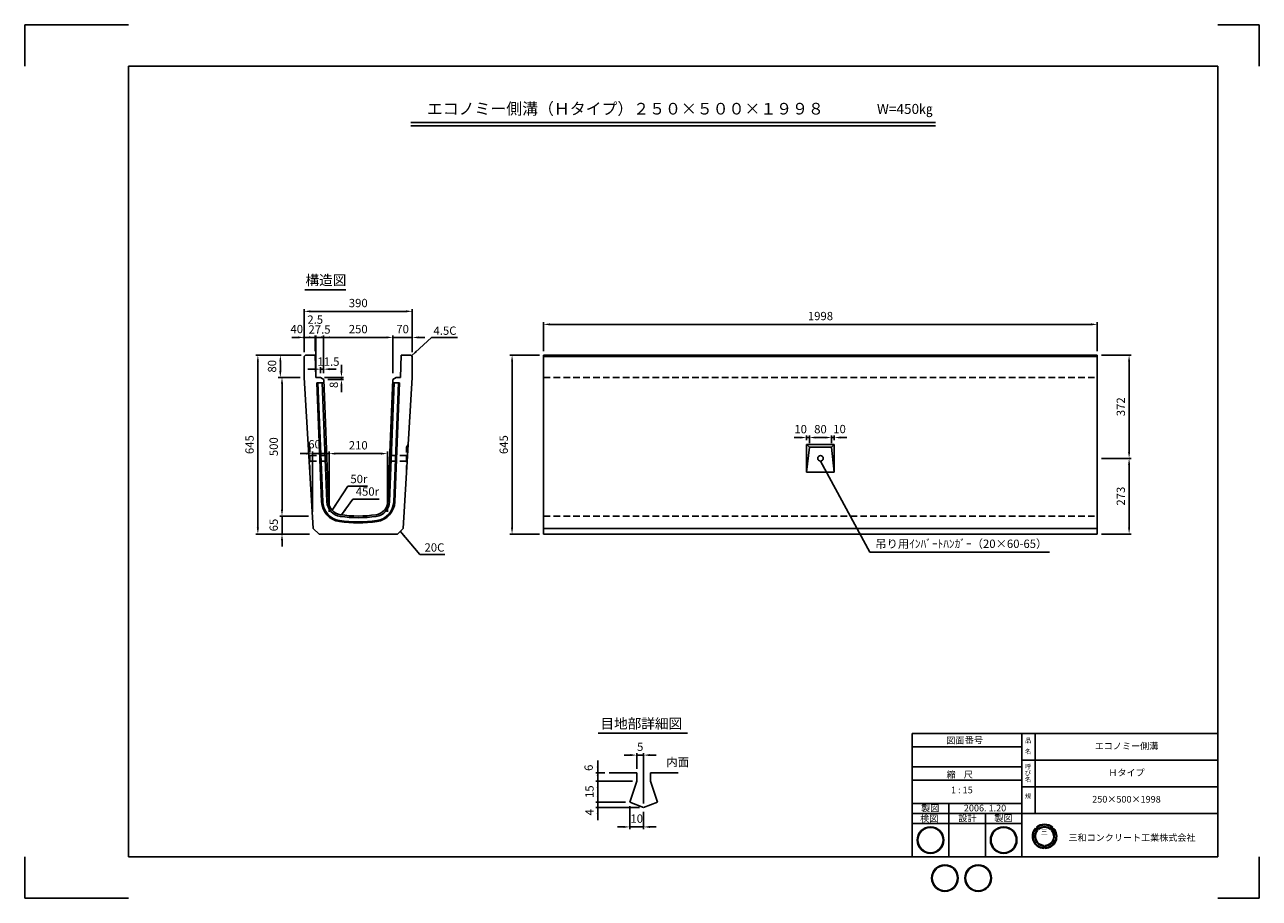
# Model space of a CAD drawing. Extents: x 0 to 4455, y 0 to 3150.
import ezdxf
from ezdxf.enums import TextEntityAlignment as Align

# ---------------------------------------------------------------- set-up
doc = ezdxf.new("R2010")
doc.units = 0
doc.header["$LTSCALE"] = 0.5
doc.linetypes.add('HIDDEN2', pattern=[4.7625, 3.175, -1.5875])
doc.layers.get('0').update_dxf_attribs({"linetype": 'CONTINUOUS'})
doc.layers.get('DEFPOINTS').update_dxf_attribs({"linetype": 'CONTINUOUS'})
doc.layers.add('寸法引出', color=2, linetype='CONTINUOUS')
doc.layers.add('枠', color=3, linetype='CONTINUOUS')
doc.styles.add('SANWA', font='MS Mincho.ttf')
doc.dimstyles.new('SANWA', dxfattribs={"dimtxt": 2.5, "dimasz": 2.5, "dimexe": 1, "dimexo": 1, "dimgap": 0, "dimtad": 1, "dimdec": 4, "dimdsep": 46, "dimtxsty": 'SANWA', "dimcen": 0, "dimclrd": 2, "dimclre": 2, "dimclrt": 2, "dimadec": 0, "dimazin": 0, "dimtfac": 1, "dimtdec": 4, "dimtix": 1, "dimtmove": 0, "dimatfit": 3, "dimfxl": 1, "dimtolj": 1, "dimtzin": 0, "dimarcsym": 0})

# ---------------------------------------------------------------- blocks, each defined once
blk = doc.blocks.new('*D1')
at = {"layer": 'DEFPOINTS', "color": 0, "ltscale": 15}
for p in [(1048.6, 2022.4), (1008.6, 1953.9), (1048.6, 1958.4)]:
    blk.add_point(p, dxfattribs=at)
at = {"layer": '寸法引出', "lineweight": -2, "ltscale": 15}
for p, q in [((986.1, 2022.4), (963.6, 2022.4)), ((1008.6, 1968.9), (1008.6, 2029.9)), ((1008.6, 2022.4), (1048.6, 2022.4)), ((1048.6, 1973.4), (1048.6, 2029.9)), ((1071.1, 2022.4), (1093.6, 2022.4))]:
    blk.add_line(p, q, dxfattribs=at)
at = {"layer": '寸法引出', "ltscale": 15}
for points in [[(986.1, 2026.1), (986.1, 2018.6), (1008.6, 2022.4)], [(1071.1, 2026.1), (1071.1, 2018.6), (1048.6, 2022.4)]]:
    blk.add_solid(points, dxfattribs=at)
at = {"layer": '寸法引出', "ltscale": 15, "insert": (981.8, 2052.6), "char_height": 30, "attachment_point": 5, "style": 'SANWA'}
blk.add_mtext('\\A1;40', dxfattribs=at)
blk = doc.blocks.new('*D2')
at = {"layer": 'DEFPOINTS', "color": 0, "ltscale": 15}
for p in [(1051.1, 2022.4), (1048.6, 1958.4), (1051.1, 1878.4)]:
    blk.add_point(p, dxfattribs=at)
at = {"layer": '寸法引出', "lineweight": -2, "ltscale": 15}
for p, q in [((1026.1, 2022.4), (1003.6, 2022.4)), ((1048.6, 1973.4), (1048.6, 2029.9)), ((1048.6, 2022.4), (1051.1, 2022.4)), ((1051.1, 1893.4), (1051.1, 2029.9)), ((1073.6, 2022.4), (1096.1, 2022.4))]:
    blk.add_line(p, q, dxfattribs=at)
at = {"layer": '寸法引出', "ltscale": 15}
for points in [[(1026.1, 2026.1), (1026.1, 2018.6), (1048.6, 2022.4)], [(1073.6, 2026.1), (1073.6, 2018.6), (1051.1, 2022.4)]]:
    blk.add_solid(points, dxfattribs=at)
at = {"layer": '寸法引出', "ltscale": 15, "insert": (1048.3, 2086.6), "char_height": 30, "attachment_point": 5, "style": 'SANWA'}
blk.add_mtext('\\A1;2.5', dxfattribs=at)
blk = doc.blocks.new('*D3')
at = {"layer": 'DEFPOINTS', "color": 0, "ltscale": 15}
for p in [(1078.6, 2022.4), (1051.1, 1878.4), (1078.6, 1878.4)]:
    blk.add_point(p, dxfattribs=at)
at = {"layer": '寸法引出', "lineweight": -2, "ltscale": 15}
for p, q in [((1028.6, 2022.4), (1006.1, 2022.4)), ((1051.1, 1893.4), (1051.1, 2029.9)), ((1051.1, 2022.4), (1078.6, 2022.4)), ((1078.6, 1893.4), (1078.6, 2029.9)), ((1101.1, 2022.4), (1123.6, 2022.4))]:
    blk.add_line(p, q, dxfattribs=at)
at = {"layer": '寸法引出', "ltscale": 15}
for points in [[(1028.6, 2026.1), (1028.6, 2018.6), (1051.1, 2022.4)], [(1101.1, 2026.1), (1101.1, 2018.6), (1078.6, 2022.4)]]:
    blk.add_solid(points, dxfattribs=at)
at = {"layer": '寸法引出', "ltscale": 15, "insert": (1063.8, 2051), "char_height": 30, "attachment_point": 5, "style": 'SANWA'}
blk.add_mtext('\\A1;27.5', dxfattribs=at)
blk = doc.blocks.new('*D4')
at = {"layer": 'DEFPOINTS', "color": 0, "ltscale": 15}
for p in [(1328.6, 2022.4), (1078.6, 1878.4), (1328.6, 1878.4)]:
    blk.add_point(p, dxfattribs=at)
at = {"layer": '寸法引出', "lineweight": -2, "ltscale": 15}
for p, q in [((1078.6, 1893.4), (1078.6, 2029.9)), ((1101.1, 2022.4), (1306.1, 2022.4)), ((1328.6, 1893.4), (1328.6, 2029.9))]:
    blk.add_line(p, q, dxfattribs=at)
at = {"layer": '寸法引出', "ltscale": 15}
for points in [[(1101.1, 2026.1), (1101.1, 2018.6), (1078.6, 2022.4)], [(1306.1, 2026.1), (1306.1, 2018.6), (1328.6, 2022.4)]]:
    blk.add_solid(points, dxfattribs=at)
at = {"layer": '寸法引出', "ltscale": 15, "insert": (1203.6, 2052.4), "char_height": 30, "attachment_point": 5, "style": 'SANWA'}
blk.add_mtext('\\A1;250', dxfattribs=at)
blk = doc.blocks.new('*D5')
at = {"layer": 'DEFPOINTS', "color": 0, "ltscale": 15}
for p in [(1398.6, 2022.4), (1398.6, 1953.9), (1328.6, 1878.4)]:
    blk.add_point(p, dxfattribs=at)
at = {"layer": '寸法引出', "lineweight": -2, "ltscale": 15}
for p, q in [((1306.1, 2022.4), (1283.6, 2022.4)), ((1328.6, 1893.4), (1328.6, 2029.9)), ((1328.6, 2022.4), (1398.6, 2022.4)), ((1398.6, 1968.9), (1398.6, 2029.9)), ((1421.1, 2022.4), (1443.6, 2022.4))]:
    blk.add_line(p, q, dxfattribs=at)
at = {"layer": '寸法引出', "ltscale": 15}
for points in [[(1306.1, 2026.1), (1306.1, 2018.6), (1328.6, 2022.4)], [(1421.1, 2026.1), (1421.1, 2018.6), (1398.6, 2022.4)]]:
    blk.add_solid(points, dxfattribs=at)
at = {"layer": '寸法引出', "ltscale": 15, "insert": (1363.6, 2052.4), "char_height": 30, "attachment_point": 5, "style": 'SANWA'}
blk.add_mtext('\\A1;70', dxfattribs=at)
blk = doc.blocks.new('*D6')
at = {"layer": 'DEFPOINTS', "color": 0, "ltscale": 15}
for p in [(1398.6, 2116.4), (1008.6, 1953.9), (1398.6, 1953.9)]:
    blk.add_point(p, dxfattribs=at)
at = {"layer": '寸法引出', "lineweight": -2, "ltscale": 15}
for p, q in [((1008.6, 1968.9), (1008.6, 2123.9)), ((1031.1, 2116.4), (1376.1, 2116.4)), ((1398.6, 1968.9), (1398.6, 2123.9))]:
    blk.add_line(p, q, dxfattribs=at)
at = {"layer": '寸法引出', "ltscale": 15}
for points in [[(1031.1, 2120.2), (1031.1, 2112.7), (1008.6, 2116.4)], [(1376.1, 2120.2), (1376.1, 2112.7), (1398.6, 2116.4)]]:
    blk.add_solid(points, dxfattribs=at)
at = {"layer": '寸法引出', "ltscale": 15, "insert": (1203.6, 2146.4), "char_height": 30, "attachment_point": 5, "style": 'SANWA'}
blk.add_mtext('\\A1;390', dxfattribs=at)
blk = doc.blocks.new('*D7')
at = {"layer": 'DEFPOINTS', "color": 0, "ltscale": 15}
for p in [(2831.5, 1661.4), (2821.5, 1636.4), (2831.5, 1626.4)]:
    blk.add_point(p, dxfattribs=at)
at = {"layer": '寸法引出', "lineweight": -2, "ltscale": 15}
for p, q in [((2799, 1661.4), (2776.5, 1661.4)), ((2821.5, 1651.4), (2821.5, 1668.9)), ((2821.5, 1661.4), (2831.5, 1661.4)), ((2831.5, 1641.4), (2831.5, 1668.9)), ((2854, 1661.4), (2876.5, 1661.4))]:
    blk.add_line(p, q, dxfattribs=at)
at = {"layer": '寸法引出', "ltscale": 15}
for points in [[(2799, 1665.2), (2799, 1657.7), (2821.5, 1661.4)], [(2854, 1665.2), (2854, 1657.7), (2831.5, 1661.4)]]:
    blk.add_solid(points, dxfattribs=at)
at = {"layer": '寸法引出', "ltscale": 15, "insert": (2799.9, 1691.7), "char_height": 30, "attachment_point": 5, "style": 'SANWA'}
blk.add_mtext('\\A1;10', dxfattribs=at)
blk = doc.blocks.new('*D8')
at = {"layer": 'DEFPOINTS', "color": 0, "ltscale": 15}
for p in [(2911.5, 1661.4), (2831.5, 1626.4), (2911.5, 1626.4)]:
    blk.add_point(p, dxfattribs=at)
at = {"layer": '寸法引出', "lineweight": -2, "ltscale": 15}
for p, q in [((2831.5, 1641.4), (2831.5, 1668.9)), ((2854, 1661.4), (2889, 1661.4)), ((2911.5, 1641.4), (2911.5, 1668.9))]:
    blk.add_line(p, q, dxfattribs=at)
at = {"layer": '寸法引出', "ltscale": 15}
for points in [[(2854, 1665.2), (2854, 1657.7), (2831.5, 1661.4)], [(2889, 1665.2), (2889, 1657.7), (2911.5, 1661.4)]]:
    blk.add_solid(points, dxfattribs=at)
at = {"layer": '寸法引出', "ltscale": 15, "insert": (2871.5, 1691.4), "char_height": 30, "attachment_point": 5, "style": 'SANWA'}
blk.add_mtext('\\A1;80', dxfattribs=at)
blk = doc.blocks.new('*D9')
at = {"layer": 'DEFPOINTS', "color": 0, "ltscale": 15}
for p in [(2921.5, 1661.4), (2911.5, 1626.4), (2921.5, 1636.4)]:
    blk.add_point(p, dxfattribs=at)
at = {"layer": '寸法引出', "lineweight": -2, "ltscale": 15}
for p, q in [((2889, 1661.4), (2866.5, 1661.4)), ((2911.5, 1641.4), (2911.5, 1668.9)), ((2911.5, 1661.4), (2921.5, 1661.4)), ((2921.5, 1651.4), (2921.5, 1668.9)), ((2944, 1661.4), (2966.5, 1661.4))]:
    blk.add_line(p, q, dxfattribs=at)
at = {"layer": '寸法引出', "ltscale": 15}
for points in [[(2889, 1665.2), (2889, 1657.7), (2911.5, 1661.4)], [(2944, 1665.2), (2944, 1657.7), (2921.5, 1661.4)]]:
    blk.add_solid(points, dxfattribs=at)
at = {"layer": '寸法引出', "ltscale": 15, "insert": (2940.3, 1692.1), "char_height": 30, "attachment_point": 5, "style": 'SANWA'}
blk.add_mtext('\\A1;10', dxfattribs=at)
blk = doc.blocks.new('*D10')
at = {"layer": 'DEFPOINTS', "color": 0, "ltscale": 15}
for p in [(3870.5, 2069.5), (1872.5, 1958.4), (3870.5, 1958.4)]:
    blk.add_point(p, dxfattribs=at)
at = {"layer": '寸法引出', "lineweight": -2, "ltscale": 15}
for p, q in [((1872.5, 1973.4), (1872.5, 2077)), ((1895, 2069.5), (3848, 2069.5)), ((3870.5, 1973.4), (3870.5, 2077))]:
    blk.add_line(p, q, dxfattribs=at)
at = {"layer": '寸法引出', "ltscale": 15}
for points in [[(1895, 2073.2), (1895, 2065.7), (1872.5, 2069.5)], [(3848, 2073.2), (3848, 2065.7), (3870.5, 2069.5)]]:
    blk.add_solid(points, dxfattribs=at)
at = {"layer": '寸法引出', "ltscale": 15, "insert": (2871.5, 2099.5), "char_height": 30, "attachment_point": 5, "style": 'SANWA'}
blk.add_mtext('\\A1;1998', dxfattribs=at)
blk = doc.blocks.new('*D11')
at = {"layer": 'DEFPOINTS', "color": 0, "ltscale": 15}
for p in [(1872.5, 1958.4), (1758.6, 1313.4), (1872.5, 1313.4)]:
    blk.add_point(p, dxfattribs=at)
at = {"layer": '寸法引出', "lineweight": -2, "ltscale": 15}
for p, q in [((1857.5, 1958.4), (1751.1, 1958.4)), ((1758.6, 1935.9), (1758.6, 1335.9)), ((1857.5, 1313.4), (1751.1, 1313.4))]:
    blk.add_line(p, q, dxfattribs=at)
at = {"layer": '寸法引出', "ltscale": 15}
for points in [[(1754.9, 1935.9), (1762.4, 1935.9), (1758.6, 1958.4)], [(1754.9, 1335.9), (1762.4, 1335.9), (1758.6, 1313.4)]]:
    blk.add_solid(points, dxfattribs=at)
at = {"layer": '寸法引出', "ltscale": 15, "insert": (1728.6, 1635.9), "char_height": 30, "attachment_point": 5, "rotation": 90, "style": 'SANWA'}
blk.add_mtext('\\A1;645', dxfattribs=at)
blk = doc.blocks.new('*D12')
at = {"layer": 'DEFPOINTS', "color": 0, "ltscale": 15}
for p in [(2208.5, 516.3), (2208.5, 451.9), (2233.5, 326.9)]:
    blk.add_point(p, dxfattribs=at)
at = {"layer": '寸法引出', "lineweight": -2, "ltscale": 15}
for p, q in [((2186, 516.3), (2163.5, 516.3)), ((2208.5, 466.9), (2208.5, 523.8)), ((2233.5, 516.3), (2208.5, 516.3)), ((2233.5, 341.9), (2233.5, 523.8)), ((2256, 516.3), (2278.5, 516.3))]:
    blk.add_line(p, q, dxfattribs=at)
at = {"layer": '寸法引出', "ltscale": 15}
for points in [[(2186, 520.1), (2186, 512.6), (2208.5, 516.3)], [(2256, 520.1), (2256, 512.6), (2233.5, 516.3)]]:
    blk.add_solid(points, dxfattribs=at)
at = {"layer": '寸法引出', "ltscale": 15, "insert": (2221, 546.3), "char_height": 30, "attachment_point": 5, "style": 'SANWA'}
blk.add_mtext('\\A1;5', dxfattribs=at)
blk = doc.blocks.new('*D13')
at = {"layer": 'DEFPOINTS', "color": 0, "ltscale": 15}
for p in [(2108.5, 451.9), (2068, 421.9), (2208.5, 421.9)]:
    blk.add_point(p, dxfattribs=at)
at = {"layer": '寸法引出', "lineweight": -2, "ltscale": 15}
for p, q in [((2068, 474.4), (2068, 496.9)), ((2093.5, 451.9), (2060.5, 451.9)), ((2068, 451.9), (2068, 421.9)), ((2193.5, 421.9), (2060.5, 421.9)), ((2068, 399.4), (2068, 376.9))]:
    blk.add_line(p, q, dxfattribs=at)
at = {"layer": '寸法引出', "ltscale": 15}
for points in [[(2064.2, 474.4), (2071.7, 474.4), (2068, 451.9)], [(2064.2, 399.4), (2071.7, 399.4), (2068, 421.9)]]:
    blk.add_solid(points, dxfattribs=at)
at = {"layer": '寸法引出', "ltscale": 15, "insert": (2034.9, 470.6), "char_height": 30, "attachment_point": 5, "rotation": 90, "style": 'SANWA'}
blk.add_mtext('\\A1;6', dxfattribs=at)
blk = doc.blocks.new('*D14')
at = {"layer": 'DEFPOINTS', "color": 0, "ltscale": 15}
for p in [(2208.5, 421.9), (2068, 346.9), (2183.5, 346.9)]:
    blk.add_point(p, dxfattribs=at)
at = {"layer": '寸法引出', "lineweight": -2, "ltscale": 15}
for p, q in [((2068, 444.4), (2068, 466.9)), ((2193.5, 421.9), (2060.5, 421.9)), ((2068, 421.9), (2068, 346.9)), ((2168.5, 346.9), (2060.5, 346.9)), ((2068, 324.4), (2068, 301.9))]:
    blk.add_line(p, q, dxfattribs=at)
at = {"layer": '寸法引出', "ltscale": 15}
for points in [[(2064.2, 444.4), (2071.7, 444.4), (2068, 421.9)], [(2064.2, 324.4), (2071.7, 324.4), (2068, 346.9)]]:
    blk.add_solid(points, dxfattribs=at)
at = {"layer": '寸法引出', "ltscale": 15, "insert": (2038, 384.4), "char_height": 30, "attachment_point": 5, "rotation": 90, "style": 'SANWA'}
blk.add_mtext('\\A1;15', dxfattribs=at)
blk = doc.blocks.new('*D15')
at = {"layer": 'DEFPOINTS', "color": 0, "ltscale": 15}
for p in [(2068, 326.9), (2183.5, 346.9), (2233.5, 326.9)]:
    blk.add_point(p, dxfattribs=at)
at = {"layer": '寸法引出', "lineweight": -2, "ltscale": 15}
for p, q in [((2068, 369.4), (2068, 391.9)), ((2168.5, 346.9), (2060.5, 346.9)), ((2218.5, 326.9), (2060.5, 326.9)), ((2068, 346.9), (2068, 326.9)), ((2068, 304.4), (2068, 281.9))]:
    blk.add_line(p, q, dxfattribs=at)
at = {"layer": '寸法引出', "ltscale": 15}
for points in [[(2064.2, 369.4), (2071.7, 369.4), (2068, 346.9)], [(2064.2, 304.4), (2071.7, 304.4), (2068, 326.9)]]:
    blk.add_solid(points, dxfattribs=at)
at = {"layer": '寸法引出', "ltscale": 15, "insert": (2037.5, 310.2), "char_height": 30, "attachment_point": 5, "rotation": 90, "style": 'SANWA'}
blk.add_mtext('\\A1;4', dxfattribs=at)
blk = doc.blocks.new('*D16')
at = {"layer": 'DEFPOINTS', "color": 0, "ltscale": 15}
for p in [(2183.5, 346.9), (2233.5, 326.9), (2233.5, 257.3)]:
    blk.add_point(p, dxfattribs=at)
at = {"layer": '寸法引出', "lineweight": -2, "ltscale": 15}
for p, q in [((2183.5, 331.9), (2183.5, 249.8)), ((2233.5, 311.9), (2233.5, 249.8)), ((2161, 257.3), (2138.5, 257.3)), ((2183.5, 257.3), (2233.5, 257.3)), ((2256, 257.3), (2278.5, 257.3))]:
    blk.add_line(p, q, dxfattribs=at)
at = {"layer": '寸法引出', "ltscale": 15}
for points in [[(2161, 261), (2161, 253.5), (2183.5, 257.3)], [(2256, 261), (2256, 253.5), (2233.5, 257.3)]]:
    blk.add_solid(points, dxfattribs=at)
at = {"layer": '寸法引出', "ltscale": 15, "insert": (2208.5, 287.3), "char_height": 30, "attachment_point": 5, "style": 'SANWA'}
blk.add_mtext('\\A1;10', dxfattribs=at)
blk = doc.blocks.new('*D17')
at = {"layer": 'DEFPOINTS', "color": 0, "ltscale": 15}
for p in [(1067.1, 1878.4), (1078.6, 1908), (1078.6, 1878.4)]:
    blk.add_point(p, dxfattribs=at)
at = {"layer": '寸法引出', "lineweight": -2, "ltscale": 15}
for p, q in [((1044.6, 1908), (1022.1, 1908)), ((1067.1, 1893.4), (1067.1, 1915.5)), ((1067.1, 1908), (1078.6, 1908)), ((1078.6, 1893.4), (1078.6, 1915.5)), ((1101.1, 1908), (1123.6, 1908))]:
    blk.add_line(p, q, dxfattribs=at)
at = {"layer": '寸法引出', "ltscale": 15}
for points in [[(1044.6, 1911.7), (1044.6, 1904.2), (1067.1, 1908)], [(1101.1, 1911.7), (1101.1, 1904.2), (1078.6, 1908)]]:
    blk.add_solid(points, dxfattribs=at)
at = {"layer": '寸法引出', "ltscale": 15, "insert": (1096.1, 1935.1), "char_height": 30, "attachment_point": 5, "style": 'SANWA'}
blk.add_mtext('\\A1;11.5', dxfattribs=at)
blk = doc.blocks.new('*D18')
at = {"layer": 'DEFPOINTS', "color": 0, "ltscale": 15}
for p in [(1067.1, 1878.4), (1078.9, 1870.4), (1143, 1870.4)]:
    blk.add_point(p, dxfattribs=at)
at = {"layer": '寸法引出', "lineweight": -2, "ltscale": 15}
for p, q in [((1143, 1900.9), (1143, 1923.4)), ((1082.1, 1878.4), (1150.5, 1878.4)), ((1143, 1878.4), (1143, 1870.4)), ((1093.9, 1870.4), (1150.5, 1870.4)), ((1143, 1847.9), (1143, 1825.4))]:
    blk.add_line(p, q, dxfattribs=at)
at = {"layer": '寸法引出', "ltscale": 15}
for points in [[(1139.3, 1900.9), (1146.8, 1900.9), (1143, 1878.4)], [(1139.3, 1847.9), (1146.8, 1847.9), (1143, 1870.4)]]:
    blk.add_solid(points, dxfattribs=at)
at = {"layer": '寸法引出', "ltscale": 15, "insert": (1115.5, 1851.2), "char_height": 30, "attachment_point": 5, "rotation": 90, "style": 'SANWA'}
blk.add_mtext('\\A1;8', dxfattribs=at)
blk = doc.blocks.new('*D19')
at = {"layer": 'DEFPOINTS', "color": 0, "ltscale": 15}
for p in [(1013.1, 1958.4), (922.5, 1878.4), (1008.6, 1878.4)]:
    blk.add_point(p, dxfattribs=at)
at = {"layer": '寸法引出', "lineweight": -2, "ltscale": 15}
for p, q in [((998.1, 1958.4), (915, 1958.4)), ((922.5, 1935.9), (922.5, 1900.9)), ((993.6, 1878.4), (915, 1878.4))]:
    blk.add_line(p, q, dxfattribs=at)
at = {"layer": '寸法引出', "ltscale": 15}
for points in [[(918.7, 1935.9), (926.2, 1935.9), (922.5, 1958.4)], [(918.7, 1900.9), (926.2, 1900.9), (922.5, 1878.4)]]:
    blk.add_solid(points, dxfattribs=at)
at = {"layer": '寸法引出', "ltscale": 15, "insert": (892.5, 1918.4), "char_height": 30, "attachment_point": 5, "rotation": 90, "style": 'SANWA'}
blk.add_mtext('\\A1;80', dxfattribs=at)
blk = doc.blocks.new('*D20')
at = {"layer": 'DEFPOINTS', "color": 0, "ltscale": 15}
for p in [(1008.6, 1878.4), (928.5, 1378.4), (1038.6, 1378.4)]:
    blk.add_point(p, dxfattribs=at)
at = {"layer": '寸法引出', "lineweight": -2, "ltscale": 15}
for p, q in [((993.6, 1878.4), (921, 1878.4)), ((928.5, 1855.9), (928.5, 1400.9)), ((1023.6, 1378.4), (921, 1378.4))]:
    blk.add_line(p, q, dxfattribs=at)
at = {"layer": '寸法引出', "ltscale": 15}
for points in [[(924.7, 1855.9), (932.2, 1855.9), (928.5, 1878.4)], [(924.7, 1400.9), (932.2, 1400.9), (928.5, 1378.4)]]:
    blk.add_solid(points, dxfattribs=at)
at = {"layer": '寸法引出', "ltscale": 15, "insert": (898.5, 1628.4), "char_height": 30, "attachment_point": 5, "rotation": 90, "style": 'SANWA'}
blk.add_mtext('\\A1;500', dxfattribs=at)
blk = doc.blocks.new('*D21')
at = {"layer": 'DEFPOINTS', "color": 0, "ltscale": 15}
for p in [(1038.6, 1378.4), (928.5, 1313.4), (1042.5, 1313.4)]:
    blk.add_point(p, dxfattribs=at)
at = {"layer": '寸法引出', "lineweight": -2, "ltscale": 15}
for p, q in [((928.5, 1400.9), (928.5, 1423.4)), ((1023.6, 1378.4), (921, 1378.4)), ((928.5, 1378.4), (928.5, 1313.4)), ((1027.5, 1313.4), (921, 1313.4)), ((928.5, 1290.9), (928.5, 1268.4))]:
    blk.add_line(p, q, dxfattribs=at)
at = {"layer": '寸法引出', "ltscale": 15}
for points in [[(924.7, 1400.9), (932.2, 1400.9), (928.5, 1378.4)], [(924.7, 1290.9), (932.2, 1290.9), (928.5, 1313.4)]]:
    blk.add_solid(points, dxfattribs=at)
at = {"layer": '寸法引出', "ltscale": 15, "insert": (898.5, 1345.9), "char_height": 30, "attachment_point": 5, "rotation": 90, "style": 'SANWA'}
blk.add_mtext('\\A1;65', dxfattribs=at)
blk = doc.blocks.new('*D22')
at = {"layer": 'DEFPOINTS', "color": 0, "ltscale": 15}
for p in [(1013.1, 1958.4), (841.4, 1313.4), (1042.5, 1313.4)]:
    blk.add_point(p, dxfattribs=at)
at = {"layer": '寸法引出', "lineweight": -2, "ltscale": 15}
for p, q in [((998.1, 1958.4), (833.9, 1958.4)), ((841.4, 1935.9), (841.4, 1335.9)), ((1027.5, 1313.4), (833.9, 1313.4))]:
    blk.add_line(p, q, dxfattribs=at)
at = {"layer": '寸法引出', "ltscale": 15}
for points in [[(837.6, 1935.9), (845.1, 1935.9), (841.4, 1958.4)], [(837.6, 1335.9), (845.1, 1335.9), (841.4, 1313.4)]]:
    blk.add_solid(points, dxfattribs=at)
at = {"layer": '寸法引出', "ltscale": 15, "insert": (811.4, 1635.9), "char_height": 30, "attachment_point": 5, "rotation": 90, "style": 'SANWA'}
blk.add_mtext('\\A1;645', dxfattribs=at)
blk = doc.blocks.new('*D40')
at = {"layer": 'DEFPOINTS', "color": 0, "ltscale": 15}
for p in [(1308.6, 1603.4), (1098.6, 1378.4), (1308.6, 1378.4)]:
    blk.add_point(p, dxfattribs=at)
at = {"layer": '寸法引出', "lineweight": -2, "ltscale": 15}
for p, q in [((1098.6, 1393.4), (1098.6, 1610.9)), ((1308.6, 1393.4), (1308.6, 1610.9)), ((1121.1, 1603.4), (1286.1, 1603.4))]:
    blk.add_line(p, q, dxfattribs=at)
at = {"layer": '寸法引出', "ltscale": 15}
for points in [[(1121.1, 1607.1), (1121.1, 1599.6), (1098.6, 1603.4)], [(1286.1, 1607.1), (1286.1, 1599.6), (1308.6, 1603.4)]]:
    blk.add_solid(points, dxfattribs=at)
at = {"layer": '寸法引出', "ltscale": 15, "insert": (1203.6, 1633.4), "char_height": 30, "attachment_point": 5, "style": 'SANWA'}
blk.add_mtext('\\A1;210', dxfattribs=at)
blk = doc.blocks.new('*D41')
at = {"layer": 'DEFPOINTS', "color": 0, "ltscale": 15}
for p in [(1038.6, 1603.4), (1038.6, 1378.4), (1098.6, 1378.4)]:
    blk.add_point(p, dxfattribs=at)
at = {"layer": '寸法引出', "lineweight": -2, "ltscale": 15}
for p, q in [((1038.6, 1393.4), (1038.6, 1610.9)), ((1098.6, 1393.4), (1098.6, 1610.9)), ((1016.1, 1603.4), (993.6, 1603.4)), ((1098.6, 1603.4), (1038.6, 1603.4)), ((1121.1, 1603.4), (1143.6, 1603.4))]:
    blk.add_line(p, q, dxfattribs=at)
at = {"layer": '寸法引出', "ltscale": 15}
for points in [[(1016.1, 1607.1), (1016.1, 1599.6), (1038.6, 1603.4)], [(1121.1, 1607.1), (1121.1, 1599.6), (1098.6, 1603.4)]]:
    blk.add_solid(points, dxfattribs=at)
at = {"layer": '寸法引出', "ltscale": 15, "insert": (1045.8, 1637.3), "char_height": 30, "attachment_point": 5, "style": 'SANWA'}
blk.add_mtext('\\A1;60', dxfattribs=at)
blk = doc.blocks.new('*D43')
at = {"layer": 'DEFPOINTS', "color": 0, "ltscale": 15}
for p in [(3870.5, 1958.4), (3870.5, 1586.4), (3985.2, 1586.4)]:
    blk.add_point(p, dxfattribs=at)
at = {"layer": '寸法引出', "lineweight": -2, "ltscale": 15}
for p, q in [((3885.5, 1958.4), (3992.7, 1958.4)), ((3985.2, 1935.9), (3985.2, 1608.9)), ((3885.5, 1586.4), (3992.7, 1586.4))]:
    blk.add_line(p, q, dxfattribs=at)
at = {"layer": '寸法引出', "ltscale": 15}
for points in [[(3981.4, 1935.9), (3988.9, 1935.9), (3985.2, 1958.4)], [(3981.4, 1608.9), (3988.9, 1608.9), (3985.2, 1586.4)]]:
    blk.add_solid(points, dxfattribs=at)
at = {"layer": '寸法引出', "ltscale": 15, "insert": (3955.2, 1772.4), "char_height": 30, "attachment_point": 5, "rotation": 90, "style": 'SANWA'}
blk.add_mtext('\\A1;372', dxfattribs=at)
blk = doc.blocks.new('*D44')
at = {"layer": 'DEFPOINTS', "color": 0, "ltscale": 15}
for p in [(3870.5, 1586.4), (3870.5, 1313.4), (3985.2, 1313.4)]:
    blk.add_point(p, dxfattribs=at)
at = {"layer": '寸法引出', "lineweight": -2, "ltscale": 15}
for p, q in [((3885.5, 1586.4), (3992.7, 1586.4)), ((3985.2, 1563.9), (3985.2, 1335.9)), ((3885.5, 1313.4), (3992.7, 1313.4))]:
    blk.add_line(p, q, dxfattribs=at)
at = {"layer": '寸法引出', "ltscale": 15}
for points in [[(3981.4, 1563.9), (3988.9, 1563.9), (3985.2, 1586.4)], [(3981.4, 1335.9), (3988.9, 1335.9), (3985.2, 1313.4)]]:
    blk.add_solid(points, dxfattribs=at)
at = {"layer": '寸法引出', "ltscale": 15, "insert": (3955.2, 1449.9), "char_height": 30, "attachment_point": 5, "rotation": 90, "style": 'SANWA'}
blk.add_mtext('\\A1;273', dxfattribs=at)

msp = doc.modelspace()

# ---------------------------------------------------------------- hatches: boundary and pattern name
h = msp.add_hatch(color=256)
h.paths.add_polyline_path([(3316.51704, 210, 1), (3220.54679, 210, 1)])
h.paths.add_polyline_path([(3314.11704, 210, -1), (3222.94679, 210, -1)], flags=16)
h = msp.add_hatch(color=256)
h.paths.add_polyline_path([(3580.51704, 210, 1), (3484.54679, 210, 1)])
h.paths.add_polyline_path([(3578.11704, 210, -1), (3486.94679, 210, -1)], flags=16)
h.paths.add_polyline_path([(3507.98505, 206.03618), (3559.07076, 206.03618), (3559.07076, 253.96761), (3507.98505, 253.96761)], flags=8)
h.paths.add_polyline_path([(3507.90068, 173.64252), (3558.02639, 173.64252), (3558.02639, 218.69394), (3507.90068, 218.69394)], flags=8)
h = msp.add_hatch(color=256)
h.paths.add_polyline_path([(3650.86335, 255.87579), (3658.51531, 248.22383, -0.3722683533), (3701.75711, 248.22383), (3709.40908, 255.87579, 0.382497994)])
h.paths.add_polyline_path([(3705.86431, 255.72513), (3701.58803, 251.44886, 0.3367429549), (3658.6844, 251.44886), (3654.40812, 255.72513, -0.3477704275)], flags=16)
h.paths.add_polyline_path([(3705.15123, 244.82972, -0.6168583269), (3682.53621, 190.23225), (3682.53621, 179.41073, 0.6292889159), (3712.80319, 252.48168)])
h.paths.add_polyline_path([(3712.65253, 248.93691, -0.5873104909), (3684.93621, 182.0238), (3684.93621, 188.07137, 0.5741105922), (3708.37626, 244.66063)], flags=16)
h.paths.add_polyline_path([(3647.46924, 252.48168, 0.6292889159), (3677.73621, 179.41073), (3677.73621, 190.23225, -0.6168583269), (3655.1212, 244.82972)])
h.paths.add_polyline_path([(3651.89617, 244.66063, 0.5741105922), (3675.33621, 188.07137), (3675.33621, 182.0238, -0.5873104909), (3647.6199, 248.93691)], flags=16)
h = msp.add_hatch(color=256)
h.paths.add_polyline_path([(3368.63471, 72.9168, 1), (3272.66446, 72.9168, 1)])
h.paths.add_polyline_path([(3366.23471, 72.9168, -1), (3275.06446, 72.9168, -1)], flags=16)
h.paths.add_polyline_path([(3296.47986, 71.11298), (3346.81129, 71.11298), (3346.81129, 116.78155), (3296.47986, 116.78155)], flags=8)
h.paths.add_polyline_path([(3295.53835, 35.3936), (3346.62406, 35.3936), (3346.62406, 83.32503), (3295.53835, 83.32503)], flags=8)
h = msp.add_hatch(color=256)
h.paths.add_polyline_path([(3488.79318, 72.9168, 1), (3392.82292, 72.9168, 1)])
h.paths.add_polyline_path([(3486.39318, 72.9168, -1), (3395.22292, 72.9168, -1)], flags=16)
h.paths.add_polyline_path([(3416.63833, 71.11298), (3466.96976, 71.11298), (3466.96976, 116.78155), (3416.63833, 116.78155)], flags=8)
h.paths.add_polyline_path([(3415.69681, 35.3936), (3466.78253, 35.3936), (3466.78253, 83.32503), (3415.69681, 83.32503)], flags=8)

# ---------------------------------------------------------------- linework, layer by layer
for p, q in [((0, 3000), (0, 3150)), ((0, 3150), (375, 3150)), ((4305, 3150), (4455, 3150)), ((4455, 3150), (4455, 3000)), ((1393.89612, 2797.89066), (3286.10388, 2797.89066)), ((1393.89612, 2785.89066), (3286.10388, 2785.89066)), ((1010.8006, 2193.89665), (1158.98847, 2193.89665)), ((2068.75314, 595.01363), (2391.64902, 595.01363)), ((3202.53191, 594), (3202.53191, 522)), ((3598.53191, 150), (3598.53191, 594)), ((3598.53191, 594), (3621.27727, 594)), ((3646.53191, 306), (3646.53191, 594)), ((3202.53191, 436.05657), (3202.53191, 529.27015)), ((3202.53191, 402), (3202.53191, 436.05657)), ((3202.53191, 342), (3202.53191, 378)), ((3202.53191, 378), (3202.53191, 299.93515)), ((3202.53191, 342), (3202.53191, 306)), ((3334.53191, 150), (3334.53191, 342)), ((3202.53191, 306), (4305, 306)), ((3466.53191, 150), (3466.53191, 306)), ((3655.1212, 244.82972), (3647.42278, 252.52814)), ((3651.89617, 244.66063), (3647.6199, 248.93691)), ((3658.51531, 248.22383), (3650.81689, 255.92225)), ((3658.6844, 251.44886), (3654.40812, 255.72513)), ((3701.58803, 251.44886), (3705.86431, 255.72513)), ((3701.75711, 248.22383), (3709.40908, 255.87579)), ((3705.15123, 244.82972), (3712.80319, 252.48168)), ((3708.37626, 244.66063), (3712.65253, 248.93691)), ((3675.33621, 182.0238), (3675.33621, 188.07137)), ((3677.73621, 179.41073), (3677.73621, 190.23225)), ((3682.53621, 179.41073), (3682.53621, 190.23225)), ((3684.93621, 182.0238), (3684.93621, 188.07137)), ((0, 0), (0, 150)), ((4455, 150), (4455, 0)), ((375, 0), (0, 0)), ((4455, 0), (4305, 0))]:
    msp.add_line(p, q)
at = {"ltscale": 20}
for p, q in [((1008.57822, 1953.9171), (1013.07822, 1958.4171)), ((1398.57822, 1953.9171), (1394.07822, 1958.4171)), ((1041.27822, 1333.4171), (1008.57822, 1878.4171)), ((1067.07822, 1878.4171), (1078.89822, 1870.4171)), ((1340.07822, 1878.4171), (1328.25822, 1870.4171)), ((1365.87822, 1333.4171), (1398.57822, 1878.4171)), ((2821.49333, 1536.4171), (2821.49333, 1636.4171)), ((2821.49333, 1636.4171), (2831.49333, 1626.4171)), ((2831.49333, 1626.4171), (2821.49333, 1536.4171)), ((2921.49333, 1636.4171), (2911.49333, 1626.4171)), ((2911.49333, 1626.4171), (2921.49333, 1536.4171)), ((2921.49333, 1536.4171), (2921.49333, 1636.4171)), ((2208.48663, 451.87391), (2108.48663, 451.87391)), ((2208.48663, 451.87391), (2208.48663, 421.87391)), ((2258.48663, 451.87391), (2358.48663, 451.87391)), ((2258.48663, 451.87391), (2258.48663, 421.87391)), ((2183.48663, 346.87391), (2208.48663, 421.87391)), ((2283.48663, 346.87391), (2258.48663, 421.87391)), ((2233.48663, 326.87391), (2183.48663, 346.87391)), ((2233.48663, 326.87391), (2283.48663, 346.87391))]:
    msp.add_line(p, q, dxfattribs=at)
at = {"ltscale": 15}
for p, q in [((1008.57822, 1953.9171), (1008.57822, 1878.4171)), ((1013.07822, 1958.4171), (1048.57822, 1958.4171)), ((1048.57822, 1958.4171), (1051.07822, 1878.4171)), ((1358.57822, 1958.4171), (1356.07822, 1878.4171)), ((1394.07822, 1958.4171), (1358.57822, 1958.4171)), ((1398.57822, 1953.9171), (1398.57822, 1878.4171)), ((1872.49333, 1958.4171), (1872.49333, 1313.4171)), ((1872.49333, 1958.4171), (3870.49333, 1958.4171)), ((1872.49333, 1953.9171), (3870.49333, 1953.9171)), ((3870.49333, 1958.4171), (3870.49333, 1313.4171)), ((1051.07822, 1878.4171), (1067.07822, 1878.4171)), ((1356.07822, 1878.4171), (1340.07822, 1878.4171)), ((1054.35823, 1858.4171), (1079.37822, 1858.4171)), ((1054.35823, 1858.4171), (1071.51413, 1429.51945)), ((1058.36143, 1858.4171), (1075.51094, 1429.67932)), ((1073.37342, 1858.4171), (1090.49895, 1430.27884)), ((1078.89822, 1870.4171), (1096.49416, 1430.51865)), ((1328.25822, 1870.4171), (1310.66228, 1430.51865)), ((1333.78302, 1858.4171), (1316.65749, 1430.27884)), ((1352.79821, 1858.4171), (1327.77822, 1858.4171)), ((1348.79501, 1858.4171), (1331.6455, 1429.67932)), ((1352.79821, 1858.4171), (1335.64231, 1429.51945)), ((2821.49333, 1636.4171), (2921.49333, 1636.4171)), ((2831.49333, 1626.4171), (2911.49333, 1626.4171)), ((2821.49333, 1536.4171), (2921.49333, 1536.4171)), ((1041.27822, 1333.4171), (1062.47822, 1313.4171)), ((1062.47822, 1313.4171), (1344.67822, 1313.4171)), ((1344.67822, 1313.4171), (1365.87822, 1333.4171)), ((1872.49333, 1333.4171), (3870.49333, 1333.4171)), ((1872.49333, 1313.4171), (3870.49333, 1313.4171))]:
    msp.add_line(p, q, dxfattribs=at)
at = {"linetype": 'HIDDEN2', "ltscale": 15}
for p, q in [((1872.49333, 1878.4171), (3870.49333, 1878.4171)), ((1023.09822, 1636.4171), (1029.09822, 1626.4171)), ((1029.09822, 1536.4171), (1029.09822, 1626.4171)), ((1384.05822, 1636.4171), (1378.05822, 1626.4171)), ((1378.05822, 1536.4171), (1378.05822, 1626.4171)), ((1029.09822, 1596.4171), (1089.85822, 1596.4171)), ((1029.09822, 1576.4171), (1090.65822, 1576.4171)), ((1378.05822, 1576.4171), (1316.49822, 1576.4171)), ((1378.05822, 1596.4171), (1317.29822, 1596.4171)), ((1872.49333, 1378.4171), (3870.49333, 1378.4171))]:
    msp.add_line(p, q, dxfattribs=at)
at = {"color": 0}
for p, q in [((3202.53191, 594), (4305, 594)), ((3202.53191, 546), (3598.53191, 546)), ((3202.53191, 546), (3598.53191, 546)), ((3202.53191, 522), (3202.53191, 378)), ((3598.53191, 498), (4305, 498)), ((3202.53191, 474), (3598.53191, 474)), ((3202.53191, 426), (3598.53191, 426)), ((3598.53191, 402), (4305, 402)), ((3202.53191, 378), (3202.53191, 150)), ((3202.53191, 342), (3598.53191, 342)), ((3202.53191, 270), (3598.53191, 270))]:
    msp.add_line(p, q, dxfattribs=at)
at = {"ltscale": 20}
msp.add_circle((2871.49333, 1586.4171), 10, dxfattribs=at)
for centre, radius in [((3268.53191, 210), 47.98513), ((3268.53191, 210), 45.58513), ((3532.53191, 210), 47.98513), ((3532.53191, 210), 45.58513), ((3320.64958, 72.9168), 47.98513), ((3320.64958, 72.9168), 45.58513), ((3440.80805, 72.9168), 47.98513), ((3440.80805, 72.9168), 45.58513)]:
    msp.add_circle(centre, radius)
at = {"ltscale": 15}
for centre, radius, start, end in [((1146.45421, 1432.51705), 75, 182.29061004, 261.78951632), ((1146.45421, 1432.51705), 71, 182.29061004, 261.78951632), ((1146.45421, 1432.51705), 56, 182.29061004, 261.78951632), ((1146.45421, 1432.51705), 50, 182.29061004, 261.78951632), ((1260.70223, 1432.51705), 50, 278.21048368, 357.70938996), ((1260.70223, 1432.51705), 56, 278.21048368, 357.70938996), ((1260.70223, 1432.51705), 71, 278.21048368, 357.70938996), ((1260.70223, 1432.51705), 75, 278.21048368, 357.70938996), ((1203.57822, 1828.4171), 450, 261.78951632, 278.21048368), ((1203.57822, 1828.4171), 475, 261.78951632, 278.21048368), ((1203.57822, 1828.4171), 471, 261.78951632, 278.21048368), ((1203.57822, 1828.4171), 456, 261.78951632, 278.21048368)]:
    msp.add_arc(centre, radius, start, end, dxfattribs=at)
for radius, start, end in [(43.86379, 138.13649545, 266.86350455), (41.46379, 141.64767379, 263.35232621), (35.46379, 142.77882031, 262.22117969), (33.06379, 139.16258741, 265.83741259), (43.86379, 48.13649545, 131.86350455), (41.46379, 51.64767379, 128.35232621), (33.06379, 49.16258741, 130.83741259), (35.46379, 52.77882031, 127.22117969), (43.86379, 273.13649545, 41.86350455), (33.06379, 274.16258741, 40.83741259), (41.46379, 276.64767379, 38.35232621), (35.46379, 277.77882031, 37.22117969)]:
    msp.add_arc((3680.13621, 223.20882), radius, start, end)
at = {"layer": '枠'}
for p, q in [((375, 3000), (4305, 3000)), ((375, 150), (375, 3000)), ((4305, 150), (4305, 3000)), ((375, 150), (4305, 150))]:
    msp.add_line(p, q, dxfattribs=at)

# ---------------------------------------------------------------- texts
at = {"style": 'SANWA'}
for s, height, p in [('エコノミー側溝（Ｈタイプ）２５０×５００×１９９８', 42, (2167.47423, 2841.65965)), ('W=450㎏', 36, (3175.92259, 2841.65965)), ('構造図', 36, (1086.96274, 2224.35505)), ('目地部詳細図', 36, (2224.94282, 625.47202)), ('エコノミー側溝', 24, (3975.76596, 546)), ('Ｈタイプ', 24, (3975.76596, 450)), ('250×500×1998', 24, (3975.76596, 354))]:
    msp.add_text(s, height=height, dxfattribs=at).set_placement(p, align=Align.MIDDLE)
at = {"ltscale": 2, "style": 'SANWA'}
for s, height, p in [('図面', 24, (3325.40736, 557.27729)), ('番号', 24, (3392.33928, 558.64119)), ('名', 16.8, (3608.83304, 520.99626)), ('品', 16.8, (3609.7431, 560.3769)), ('縮    尺', 24, (3326.45887, 434.38391)), ('呼', 16.8, (3608.76343, 466.43482)), ('び', 16.8, (3608.52513, 443.43262)), ('1 : 15', 24, (3342.66315, 378.5853)), ('名', 16.8, (3608.86537, 419.92635)), ('規', 16.8, (3609.28807, 360.68462)), ('製図', 24, (3234.7494, 313.25138)), ('2006. 1.20', 24, (3388.9723, 313.25138)), ('検図', 24, (3231.21618, 275.7718)), ('設計', 24, (3369.07599, 277.13572)), ('製図', 24, (3498.7494, 277.25138))]:
    msp.add_text(s, height=height, dxfattribs=at).set_placement(p)
at = {"style": 'SANWA'}
for s, height, p in [('三', 18, (3666.709, 230.63209)), ('三和コンクリート工業株式会社', 24, (3766.40831, 206.71887))]:
    msp.add_text(s, height=height, dxfattribs=at).set_placement(p)
at = {"layer": '寸法引出', "ltscale": 20, "char_height": 30, "attachment_point": 5, "style": 'SANWA'}
for s, insert in [('4.5C', (1516.54598, 2042.8916)), ('50r', (1205.95758, 1508.062)), ('450r', (1236.52844, 1462.85442)), ('吊り用ｲﾝﾊﾞｰﾄﾊﾝｶﾞｰ（20×60-65）', (3379.65203, 1274.44703)), ('20C', (1478.50342, 1261.0965)), ('内面', (2356.28274, 487.18124))]:
    msp.add_mtext(s, dxfattribs=dict(at, insert=insert))

# ---------------------------------------------------------------- dimensions: what is measured, and where the dimension line sits
at = {"layer": '寸法引出', "ltscale": 20}
for base, p1, p2, picture, middle in [((1398.57822, 2116.42371), (1008.57822, 1953.9171), (1398.57822, 1953.9171), '*D6', (1203.57822, 2146.42371)), ((3870.49333, 2069.48308), (1872.49333, 1958.4171), (3870.49333, 1958.4171), '*D10', (2871.49333, 2099.48308)), ((1328.57822, 2022.38838), (1078.57822, 1878.4171), (1328.57822, 1878.4171), '*D4', (1203.57822, 2052.38838)), ((1398.57822, 2022.38838), (1328.57822, 1878.4171), (1398.57822, 1953.9171), '*D5', (1363.57822, 2052.38838)), ((2911.49333, 1661.43001), (2831.49333, 1626.4171), (2911.49333, 1626.4171), '*D8', (2871.49333, 1691.43001))]:
    dim = msp.add_linear_dim(base=base, p1=p1, p2=p2, dimstyle='SANWA', override={"dimscale": 15, "dimtxt": 2, "dimasz": 1.5, "dimexe": 0.5, "dimgap": 1, "dimclrd": 256, "dimclre": 256, "dimclrt": 256, "dimtmove": 2}, dxfattribs=at)
    dim.commit()
    dim.dimension.update_dxf_attribs({"geometry": picture, "text_midpoint": middle})
for base, p1, p2, picture, middle in [((1051.07822, 2022.38838), (1048.57822, 1958.4171), (1051.07822, 1878.4171), '*D2', (1048.34711, 2086.60547)), ((1048.57822, 2022.38838), (1008.57822, 1953.9171), (1048.57822, 1958.4171), '*D1', (981.77103, 2052.56266)), ((1078.57822, 2022.38838), (1051.07822, 1878.4171), (1078.57822, 1878.4171), '*D3', (1063.82991, 2051.01526)), ((1078.57822, 1907.98257), (1067.07822, 1878.4171), (1078.57822, 1878.4171), '*D17', (1096.11903, 1935.07104)), ((2831.49333, 1661.43001), (2821.49333, 1636.4171), (2831.49333, 1626.4171), '*D7', (2799.90322, 1691.65869)), ((2921.49333, 1661.43001), (2911.49333, 1626.4171), (2921.49333, 1636.4171), '*D9', (2940.27574, 1692.05726))]:
    dim = msp.add_linear_dim(base=base, p1=p1, p2=p2, dimstyle='SANWA', override={"dimscale": 15, "dimtxt": 2, "dimasz": 1.5, "dimexe": 0.5, "dimgap": 1, "dimclrd": 256, "dimclre": 256, "dimclrt": 256, "dimtmove": 2}, dxfattribs=at)
    dim.commit()
    dim.dimension.update_dxf_attribs({"geometry": picture, "text_midpoint": middle, "dimtype": 160})
for base, p1, p2, picture, middle in [((841.36468, 1313.4171), (1013.07822, 1958.4171), (1042.47822, 1313.4171), '*D22', (811.36468, 1635.9171)), ((922.48431, 1878.4171), (1013.07822, 1958.4171), (1008.57822, 1878.4171), '*D19', (892.48431, 1918.4171)), ((1758.60749, 1313.4171), (1872.49333, 1958.4171), (1872.49333, 1313.4171), '*D11', (1728.60749, 1635.9171)), ((928.48431, 1378.4171), (1008.57822, 1878.4171), (1038.57822, 1378.4171), '*D20', (898.48431, 1628.4171)), ((928.48431, 1313.4171), (1038.57822, 1378.4171), (1042.47822, 1313.4171), '*D21', (898.48431, 1345.9171))]:
    dim = msp.add_linear_dim(base=base, p1=p1, p2=p2, angle=90, dimstyle='SANWA', override={"dimscale": 15, "dimtxt": 2, "dimasz": 1.5, "dimexe": 0.5, "dimgap": 1, "dimclrd": 256, "dimclre": 256, "dimclrt": 256, "dimtmove": 2}, dxfattribs=at)
    dim.commit()
    dim.dimension.update_dxf_attribs({"geometry": picture, "text_midpoint": middle})
dim = msp.add_linear_dim(base=(1143.01933, 1870.4171), p1=(1067.07822, 1878.4171), p2=(1078.89822, 1870.4171), angle=90, dimstyle='SANWA', override={"dimscale": 15, "dimtxt": 2, "dimasz": 1.5, "dimexe": 0.5, "dimgap": 1, "dimclrd": 256, "dimclre": 256, "dimclrt": 256, "dimtmove": 2}, dxfattribs=at)
dim.commit()
dim.dimension.update_dxf_attribs({"geometry": '*D18', "text_midpoint": (1115.53868, 1851.24322), "dimtype": 160})
at = {"layer": '寸法引出', "ltscale": 15}
for base, p1, p2, picture, middle in [((3985.18808, 1586.4171), (3870.49333, 1958.4171), (3870.49333, 1586.4171), '*D43', (3955.18808, 1772.4171)), ((3985.18808, 1313.4171), (3870.49333, 1586.4171), (3870.49333, 1313.4171), '*D44', (3955.18808, 1449.9171))]:
    dim = msp.add_linear_dim(base=base, p1=p1, p2=p2, angle=90, dimstyle='SANWA', override={"dimscale": 15, "dimtxt": 2, "dimasz": 1.5, "dimexe": 0.5, "dimgap": 1, "dimclrd": 256, "dimclre": 256, "dimclrt": 256, "dimtmove": 2}, dxfattribs=at)
    dim.commit()
    dim.dimension.update_dxf_attribs({"geometry": picture, "text_midpoint": middle})
dim = msp.add_linear_dim(base=(1038.57822, 1603.37679), p1=(1098.57822, 1378.4171), p2=(1038.57822, 1378.4171), dimstyle='SANWA', override={"dimscale": 15, "dimtxt": 2, "dimasz": 1.5, "dimexe": 0.5, "dimgap": 1, "dimclrd": 256, "dimclre": 256, "dimclrt": 256, "dimtmove": 2}, dxfattribs=at)
dim.commit()
dim.dimension.update_dxf_attribs({"geometry": '*D41', "text_midpoint": (1045.82675, 1637.31846), "dimtype": 160})
dim = msp.add_linear_dim(base=(1308.57822, 1603.37679), p1=(1098.57822, 1378.4171), p2=(1308.57822, 1378.4171), dimstyle='SANWA', override={"dimscale": 15, "dimtxt": 2, "dimasz": 1.5, "dimexe": 0.5, "dimgap": 1, "dimclrd": 256, "dimclre": 256, "dimclrt": 256, "dimtmove": 2}, dxfattribs=at)
dim.commit()
dim.dimension.update_dxf_attribs({"geometry": '*D40', "text_midpoint": (1203.57822, 1633.37679)})
at = {"layer": '寸法引出', "ltscale": 20}
for base, p1, p2, text, picture, middle in [((2208.48663, 516.32994), (2233.48663, 326.87391), (2208.48663, 451.87391), '5', '*D12', (2220.98663, 546.32994)), ((2233.48663, 257.27711), (2183.48663, 346.87391), (2233.48663, 326.87391), '10', '*D16', (2208.48663, 287.27711))]:
    dim = msp.add_linear_dim(base=base, p1=p1, p2=p2, text=text, dimstyle='SANWA', override={"dimscale": 15, "dimtxt": 2, "dimasz": 1.5, "dimexe": 0.5, "dimgap": 1, "dimclrd": 256, "dimclre": 256, "dimclrt": 256, "dimtmove": 2}, dxfattribs=at)
    dim.commit()
    dim.dimension.update_dxf_attribs({"geometry": picture, "text_midpoint": middle})
for base, p1, p2, text, picture, middle in [((2067.9989, 421.87391), (2108.48663, 451.87391), (2208.48663, 421.87391), '6', '*D13', (2034.92478, 470.61771)), ((2067.9989, 326.87391), (2183.48663, 346.87391), (2233.48663, 326.87391), '4', '*D15', (2037.52688, 310.24687))]:
    dim = msp.add_linear_dim(base=base, p1=p1, p2=p2, angle=90, text=text, dimstyle='SANWA', override={"dimscale": 15, "dimtxt": 2, "dimasz": 1.5, "dimexe": 0.5, "dimgap": 1, "dimclrd": 256, "dimclre": 256, "dimclrt": 256, "dimtmove": 2}, dxfattribs=at)
    dim.commit()
    dim.dimension.update_dxf_attribs({"geometry": picture, "text_midpoint": middle, "dimtype": 160})
dim = msp.add_linear_dim(base=(2067.9989, 346.87391), p1=(2208.48663, 421.87391), p2=(2183.48663, 346.87391), angle=90, text='15', dimstyle='SANWA', override={"dimscale": 15, "dimtxt": 2, "dimasz": 1.5, "dimexe": 0.5, "dimgap": 1, "dimclrd": 256, "dimclre": 256, "dimclrt": 256, "dimtmove": 2}, dxfattribs=at)
dim.commit()
dim.dimension.update_dxf_attribs({"geometry": '*D14', "text_midpoint": (2037.9989, 384.37391)})

# ---------------------------------------------------------------- leaders
for points in [[(1396.32822, 1956.1671), (1467.57971, 2022.53801), (1561.70349, 2022.53801)], [(2871.49333, 1576.4171), (3049.55365, 1248.12343), (3697.6087, 1248.12343)], [(1109.32037, 1399.03454), (1166.18332, 1486.57077), (1236.87908, 1486.57077)], [(1143.018, 1382.51076), (1184.09185, 1439.25093), (1279.39656, 1439.25093)], [(1355.27822, 1323.4171), (1425.84343, 1239.88903), (1516.02122, 1239.88903)]]:
    msp.add_leader(points, dimstyle='SANWA', override={"dimscale": 15, "dimtxt": 2, "dimasz": 1.5, "dimexe": 0.5, "dimgap": 1, "dimtad": 0, "dimclrd": 256, "dimclre": 256, "dimclrt": 256, "dimtmove": 2}, dxfattribs=at)

doc.saveas('drawing.dxf')
